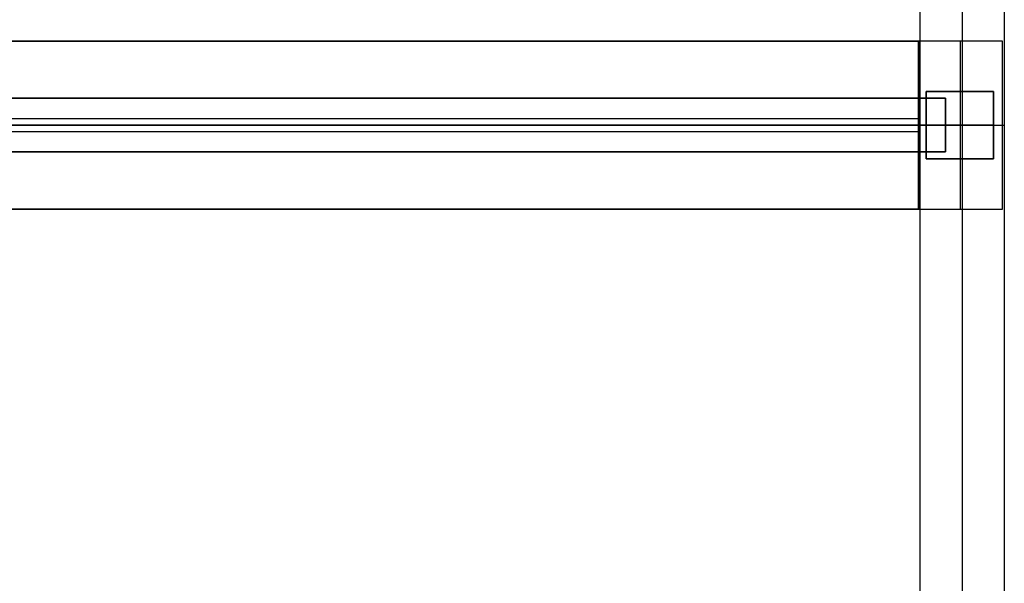
# Model space of a CAD drawing. Units: millimetres. Extents: x 0 to 21000, y 0 to 13500.
# Drawn here: x 19427 to 19720, y 1350 to 1518 of the extents above; entities that cross this region are included whole.
import ezdxf

# ---------------------------------------------------------------- set-up
doc = ezdxf.new("R2010")
doc.units = ezdxf.units.MM
for name, color, linetype, true_color in [('vista frames', 7, 'Continuous', 0x7d26cd), ('vista freestanding frame', 7, 'Continuous', 0xf4819d), ('vista screens', 7, 'Continuous', 0x65acaf)]:
    doc.layers.add(name, color=color, linetype=linetype, true_color=true_color)

msp = doc.modelspace()

# ---------------------------------------------------------------- linework, layer by layer
at = {"layer": 'vista frames'}
for points in [[(19702.02, 1494.5), (18516.98, 1494.5)], [(18516.98, 1494.5), (19702.02, 1494.5)], [(18516.98, 1494.5), (19702.02, 1494.5)], [(19702.02, 1494.5), (18516.98, 1494.5)], [(18516.98, 1494.5), (19702.02, 1494.5)], [(18516.98, 1494.5), (19702.02, 1494.5)], [(19702.02, 1494.5), (18516.98, 1494.5)], [(18516.98, 1494.5), (19702.02, 1494.5)], [(18516.98, 1494.5), (19702.02, 1494.5)], [(19702.02, 1494.5), (18516.98, 1494.5)], [(18516.98, 1494.5), (19702.02, 1494.5)], [(18516.98, 1494.5), (19702.02, 1494.5)], [(19702.02, 1494.5), (19702.02, 1478.5)], [(19702.02, 1478.5), (19702.02, 1494.5)], [(19702.02, 1494.5), (19702.02, 1478.5)], [(19702.02, 1494.5), (19702.02, 1478.5)], [(19702.02, 1478.5), (19702.02, 1494.5)], [(19702.02, 1494.5), (19702.02, 1478.5)], [(19702.02, 1494.5), (19702.02, 1478.5)], [(19702.02, 1478.5), (19702.02, 1494.5)], [(19702.02, 1494.5), (19702.02, 1478.5)], [(19702.02, 1494.5), (19702.02, 1478.5)], [(19702.02, 1478.5), (19702.02, 1494.5)], [(19702.02, 1494.5), (19702.02, 1478.5)], [(19702.02, 1486.5), (18516.98, 1486.5)], [(18516.98, 1486.5), (19702.02, 1486.5)], [(19702.02, 1486.5), (18516.98, 1486.5)], [(18516.98, 1486.5), (19702.02, 1486.5)], [(19702.02, 1486.5), (18516.98, 1486.5)], [(18516.98, 1486.5), (19702.02, 1486.5)], [(19702.02, 1486.5), (18516.98, 1486.5)], [(18516.98, 1486.5), (19702.02, 1486.5)], [(19702.02, 1478.5), (18516.98, 1478.5)], [(18516.98, 1478.5), (19702.02, 1478.5)], [(18516.98, 1478.5), (19702.02, 1478.5)], [(19702.02, 1478.5), (18516.98, 1478.5)], [(18516.98, 1478.5), (19702.02, 1478.5)], [(18516.98, 1478.5), (19702.02, 1478.5)], [(19702.02, 1478.5), (18516.98, 1478.5)], [(18516.98, 1478.5), (19702.02, 1478.5)], [(18516.98, 1478.5), (19702.02, 1478.5)], [(19702.02, 1478.5), (18516.98, 1478.5)], [(18516.98, 1478.5), (19702.02, 1478.5)], [(18516.98, 1478.5), (19702.02, 1478.5)]]:
    msp.add_lwpolyline(points, dxfattribs=at)
at = {"layer": 'vista frames', "extrusion": (1, 0, 0)}
for points in [[(1494.5, 567.1), (1494.5, 551.1)], [(1494.5, 967.2), (1494.5, 951.2)], [(1494.5, 1366.12), (1494.5, 1350.12)], [(1494.5, 1766.12), (1494.5, 1750.12)], [(1486.5, 567.1), (1486.5, 551.1)], [(1486.5, 967.2), (1486.5, 951.2)], [(1486.5, 1366.12), (1486.5, 1350.12)], [(1486.5, 1766.12), (1486.5, 1750.12)], [(1478.5, 567.1), (1478.5, 551.1)], [(1478.5, 967.2), (1478.5, 951.2)], [(1478.5, 1366.12), (1478.5, 1350.12)], [(1478.5, 1766.12), (1478.5, 1750.12)]]:
    msp.add_lwpolyline(points, dxfattribs=at)
at = {"layer": 'vista freestanding frame'}
for points in [[(19694.53, 1182.5), (19694.53, 1790.5)], [(19694.53, 1182.5), (19694.53, 1790.5)], [(19694.53, 1182.5), (19694.53, 1790.5)], [(19707.03, 1790.5), (19707.03, 1182.5)], [(19707.03, 1790.5), (19707.03, 1182.5)], [(19719.53, 1790.5), (19719.53, 1182.5)], [(19719.53, 1790.5), (19719.53, 1182.5)], [(19719.53, 1790.5), (19719.53, 1182.5)], [(18525, 1511.5), (19694, 1511.5)], [(19694, 1511.5), (18525, 1511.5)], [(18525, 1511.5), (19694, 1511.5)], [(18525, 1511.5), (19694, 1511.5)], [(19694, 1511.5), (18525, 1511.5)], [(18525, 1511.5), (19694, 1511.5)], [(19694, 1461.5), (19694, 1511.5)], [(19694, 1461.5), (19694, 1511.5)], [(19694, 1461.5), (19694, 1511.5)], [(19694, 1461.5), (19694, 1511.5)], [(19694, 1461.5), (19694, 1511.5)], [(19694, 1461.5), (19694, 1511.5)], [(19719, 1511.5), (19694, 1511.5)], [(19719, 1511.5), (19694, 1511.5)], [(19694, 1511.5), (19694, 1461.5)], [(19694, 1511.5), (19694, 1461.5)], [(19719, 1511.5), (19694, 1511.5)], [(19694, 1511.5), (19694, 1461.5)], [(19706.5, 1461.5), (19706.5, 1511.5)], [(19706.5, 1461.5), (19706.5, 1511.5)], [(19719, 1461.5), (19719, 1511.5)], [(19719, 1461.5), (19719, 1511.5)], [(19719, 1461.5), (19719, 1511.5)], [(19696.28, 1496.5), (19716.28, 1496.5)], [(19696.28, 1476.5), (19696.28, 1496.5)], [(19716.28, 1496.5), (19696.28, 1496.5)], [(19696.28, 1496.5), (19696.28, 1476.5)], [(19716.28, 1496.5), (19696.28, 1496.5)], [(19696.28, 1496.5), (19696.28, 1476.5)], [(19706.5, 1476.5), (19706.5, 1496.5)], [(19707.03, 1496.5), (19707.03, 1476.5)], [(19716.28, 1496.5), (19716.28, 1476.5)], [(19716.28, 1476.5), (19716.28, 1496.5)], [(19716.28, 1476.5), (19716.28, 1496.5)], [(18525, 1486.5), (19694, 1486.5)], [(19694, 1486.5), (18525, 1486.5)], [(18525, 1486.5), (19694, 1486.5)], [(19694, 1486.5), (18525, 1486.5)], [(19694, 1486.5), (19719, 1486.5)], [(19694, 1486.5), (19719, 1486.5)], [(19694.53, 1486.5), (19719.53, 1486.5)], [(19694.53, 1486.5), (19719.53, 1486.5)], [(19716.28, 1486.5), (19696.28, 1486.5)], [(19716.28, 1486.5), (19696.28, 1486.5)], [(19716.28, 1476.5), (19696.28, 1476.5)], [(19696.28, 1476.5), (19716.28, 1476.5)], [(19696.28, 1476.5), (19716.28, 1476.5)], [(18525, 1461.5), (19694, 1461.5)], [(19694, 1461.5), (18525, 1461.5)], [(18525, 1461.5), (19694, 1461.5)], [(18525, 1461.5), (19694, 1461.5)], [(19694, 1461.5), (18525, 1461.5)], [(18525, 1461.5), (19694, 1461.5)], [(19694, 1461.5), (19719, 1461.5)], [(19694, 1461.5), (19719, 1461.5)], [(19694, 1461.5), (19719, 1461.5)]]:
    msp.add_lwpolyline(points, dxfattribs=at)
at = {"layer": 'vista freestanding frame', "extrusion": (1, 0, 0)}
for points in [[(1511.5, 167), (1511.5, 142)], [(1511.5, 2176), (1511.5, 2151)], [(1511.5, 142), (1511.5, 2180)], [(1511.5, 142), (1511.5, 2180)], [(1511.5, 142), (1511.5, 2180)], [(1496.5, 142), (1496.5, 132.2)], [(1496.5, 142), (1496.5, 132.2)], [(1496.5, 142), (1496.5, 132.2)], [(1486.5, 167), (1486.5, 142)], [(1486.5, 2176), (1486.5, 2151)], [(1486.5, 142), (1486.5, 2180)], [(1486.5, 132.2), (1486.5, 82.2)], [(1486.5, 142), (1486.5, 132.2)], [(1486.5, 142), (1486.5, 132.2)], [(1486.5, 142), (1486.5, 2180)], [(1486.5, 132.2), (1486.5, 82.2)], [(1476.5, 142), (1476.5, 132.2)], [(1476.5, 142), (1476.5, 132.2)], [(1476.5, 142), (1476.5, 132.2)], [(1461.5, 167), (1461.5, 142)], [(1461.5, 2176), (1461.5, 2151)], [(1461.5, 142), (1461.5, 2180)], [(1461.5, 142), (1461.5, 2180)], [(1461.5, 142), (1461.5, 2180)]]:
    msp.add_lwpolyline(points, dxfattribs=at)
at = {"layer": 'vista screens'}
for points in [[(19117.5, 1488.5), (19694, 1488.5)], [(19117.5, 1488.5), (19694, 1488.5)], [(19117.5, 1488.5), (19694, 1488.5)], [(19117.5, 1488.5), (19694, 1488.5)], [(19117.5, 1488.5), (19694, 1488.5)], [(19117.5, 1488.5), (19694, 1488.5)], [(19117.5, 1488.5), (19694, 1488.5)], [(19117.5, 1488.5), (19694, 1488.5)], [(19117.5, 1488.5), (19694, 1488.5)], [(19117.5, 1488.5), (19694, 1488.5)], [(19117.5, 1488.5), (19694, 1488.5)], [(19117.5, 1488.5), (19694, 1488.5)], [(19117.5, 1488.5), (19694, 1488.5)], [(19117.5, 1488.5), (19694, 1488.5)], [(19117.5, 1488.5), (19694, 1488.5)], [(19694, 1488.5), (19694, 1484.5)], [(19694, 1488.5), (19694, 1484.5)], [(19694, 1488.5), (19694, 1484.5)], [(19694, 1488.5), (19694, 1484.5)], [(19694, 1488.5), (19694, 1484.5)], [(19694, 1488.5), (19694, 1484.5)], [(19694, 1488.5), (19694, 1484.5)], [(19694, 1488.5), (19694, 1484.5)], [(19694, 1488.5), (19694, 1484.5)], [(19694, 1488.5), (19694, 1484.5)], [(19694, 1488.5), (19694, 1484.5)], [(19694, 1488.5), (19694, 1484.5)], [(19694, 1488.5), (19694, 1484.5)], [(19694, 1488.5), (19694, 1484.5)], [(19694, 1488.5), (19694, 1484.5)], [(19117.5, 1486.5), (19694, 1486.5)], [(19117.5, 1486.5), (19694, 1486.5)], [(19117.5, 1486.5), (19694, 1486.5)], [(19117.5, 1486.5), (19694, 1486.5)], [(19117.5, 1486.5), (19694, 1486.5)], [(19117.5, 1486.5), (19694, 1486.5)], [(19117.5, 1486.5), (19694, 1486.5)], [(19117.5, 1486.5), (19694, 1486.5)], [(19117.5, 1486.5), (19694, 1486.5)], [(19117.5, 1486.5), (19694, 1486.5)], [(19694, 1484.5), (19117.5, 1484.5)], [(19694, 1484.5), (19117.5, 1484.5)], [(19694, 1484.5), (19117.5, 1484.5)], [(19694, 1484.5), (19117.5, 1484.5)], [(19694, 1484.5), (19117.5, 1484.5)], [(19694, 1484.5), (19117.5, 1484.5)], [(19694, 1484.5), (19117.5, 1484.5)], [(19694, 1484.5), (19117.5, 1484.5)], [(19694, 1484.5), (19117.5, 1484.5)], [(19694, 1484.5), (19117.5, 1484.5)], [(19694, 1484.5), (19117.5, 1484.5)], [(19694, 1484.5), (19117.5, 1484.5)], [(19694, 1484.5), (19117.5, 1484.5)], [(19694, 1484.5), (19117.5, 1484.5)], [(19694, 1484.5), (19117.5, 1484.5)]]:
    msp.add_lwpolyline(points, dxfattribs=at)
at = {"layer": 'vista screens', "extrusion": (1, 0, 0)}
for points in [[(1488.5, 551.1), (1488.5, 165.14)], [(1488.5, 951.2), (1488.5, 565.24)], [(1488.5, 1351), (1488.5, 965.04)], [(1488.5, 1751.2), (1488.5, 1365.24)], [(1488.5, 2151.2), (1488.5, 1765.24)], [(1486.5, 551.1), (1486.5, 165.14)], [(1486.5, 951.2), (1486.5, 565.24)], [(1486.5, 1351), (1486.5, 965.04)], [(1486.5, 1751.2), (1486.5, 1365.24)], [(1486.5, 2151.2), (1486.5, 1765.24)], [(1484.5, 551.1), (1484.5, 165.14)], [(1484.5, 951.2), (1484.5, 565.24)], [(1484.5, 1351), (1484.5, 965.04)], [(1484.5, 1751.2), (1484.5, 1365.24)], [(1484.5, 2151.2), (1484.5, 1765.24)]]:
    msp.add_lwpolyline(points, dxfattribs=at)

doc.saveas('drawing.dxf')
